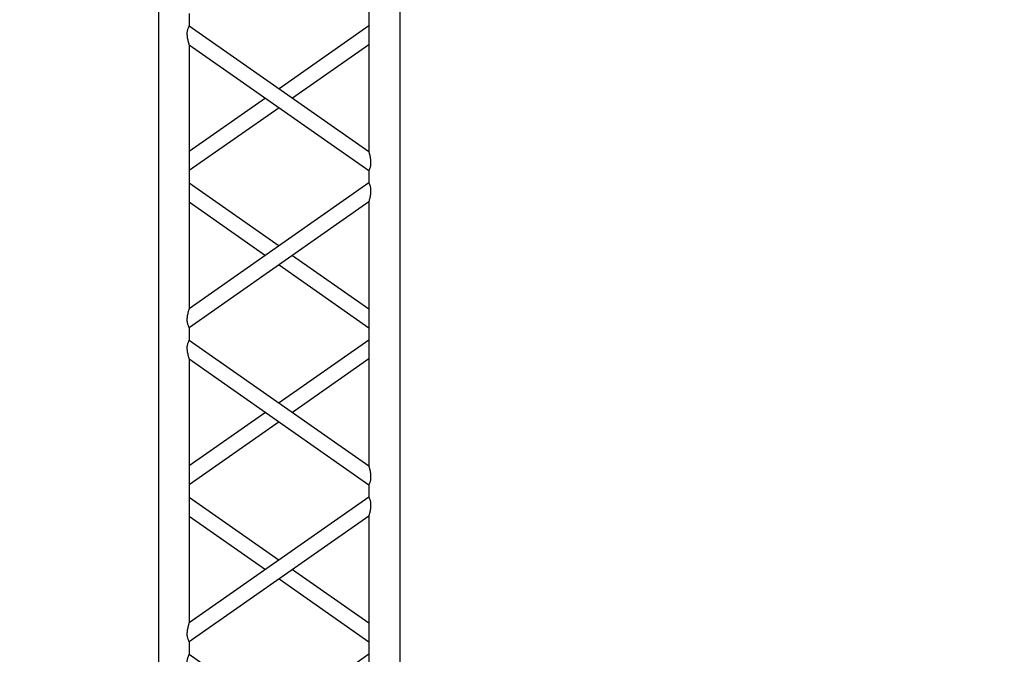
# Model space of a CAD drawing. Units: millimetres. Extents: x 73 to 7590, y 28 to 10575.
# Drawn here: x 3290 to 3449, y 5369 to 5471 of the extents above; entities that cross this region are included whole.
import ezdxf

# ---------------------------------------------------------------- set-up
doc = ezdxf.new("R2010")
doc.units = ezdxf.units.MM
doc.layers.add('GrandTheatre_Gallery Rear Stage 6F', color=252, linetype='Continuous')
doc.layers.add('GrandTheatre_Rear Stage Truss', color=4, linetype='Continuous')

# ---------------------------------------------------------------- blocks, each defined once
blk = doc.blocks.new('GT大劇院_上舞台空間6F工作廊道')
at = {"layer": 'GrandTheatre_Gallery Rear Stage 6F'}
h = blk.add_hatch(dxfattribs=at)
h.set_pattern_fill('GRATE', color=256, scale=10)
h.set_pattern_definition([(0, (-0.0001, 2752.443), (0, 7.9375), []), (90, (-0.0001, 2752.443), (-31.75, 2e-15), [])])
h.paths.add_polyline_path([(-1152.12, 2311.5), (-1225, 2311.5), (-1225, 2181.5), (1225, 2181.5), (1225, 2311.5), (1129, 2311.5), (1129, 3417.5), (1215, 3417.5), (1215, 3517.5), (1130, 3517.5), (1130, 3477.5), (-1130, 3477.5), (-1130, 3517.5), (-1215, 3517.5), (-1215, 3417.5), (-1153.01, 3417.5)])
h.paths.add_polyline_path([(-1023, 3417.5), (999, 3417.5), (999, 2311.5), (-1023, 2311.5)], flags=16)
h.paths.add_polyline_path([(-1013, 3407.5), (989, 3407.5), (989, 2321.5), (-1013, 2321.5)], flags=0)
blk = doc.blocks.new('GT大劇院_39cm truss_3m')
at = {"extrusion": (0, 1, -2.22045e-16)}
for p, q in [((0, 50), (0, 2950)), ((0, 50), (0, 2950)), ((390, 50), (390, 2950)), ((390, 50), (390, 2950)), ((340, 1890.5), (50, 2093.6)), ((50, 1667.3), (50, 2093.6)), ((340, 1890.5), (50, 2093.6)), ((50, 1667.3), (50, 2093.6)), ((50, 1890.5), (195, 1992)), ((50, 1890.5), (195, 1992)), ((340, 1870.5), (340, 1890.5)), ((340, 1870.5), (340, 1890.5)), ((195, 1768.9), (50, 1870.5)), ((50, 1667.3), (340, 1870.5)), ((195, 1768.9), (50, 1870.5)), ((50, 1667.3), (340, 1870.5)), ((173.2, 1753.6), (50, 1839.9)), ((50, 1636.8), (340, 1839.9)), ((173.2, 1753.6), (50, 1839.9)), ((50, 1636.8), (340, 1839.9)), ((340, 1413.7), (340, 1839.9)), ((340, 1413.7), (340, 1839.9)), ((340, 1667.3), (216.8, 1753.6)), ((340, 1667.3), (216.8, 1753.6)), ((340, 1636.8), (195, 1738.4)), ((340, 1636.8), (195, 1738.4)), ((50, 1636.8), (50, 1636.8)), ((50, 1616.8), (50, 1636.8)), ((50, 1636.8), (50, 1636.8)), ((50, 1616.8), (50, 1636.8)), ((340, 1636.8), (340, 1636.8)), ((340, 1636.8), (340, 1636.8)), ((50, 1616.8), (50, 1616.8)), ((340, 1413.7), (50, 1616.8)), ((50, 1616.8), (50, 1616.8)), ((340, 1413.7), (50, 1616.8)), ((195, 1515.3), (340, 1616.8)), ((195, 1515.3), (340, 1616.8)), ((340, 1616.8), (340, 1616.8)), ((340, 1616.8), (340, 1616.8)), ((340, 1383.2), (50, 1586.3)), ((50, 1160.1), (50, 1586.3)), ((340, 1383.2), (50, 1586.3)), ((50, 1160.1), (50, 1586.3)), ((216.8, 1500), (340, 1586.3)), ((216.8, 1500), (340, 1586.3)), ((50, 1413.7), (173.2, 1500)), ((50, 1413.7), (173.2, 1500)), ((50, 1383.2), (195, 1484.7)), ((50, 1383.2), (195, 1484.7)), ((340, 1363.2), (340, 1383.2)), ((340, 1363.2), (340, 1383.2)), ((195, 1261.6), (50, 1363.2)), ((50, 1160.1), (340, 1363.2)), ((195, 1261.6), (50, 1363.2)), ((50, 1160.1), (340, 1363.2)), ((173.2, 1246.4), (50, 1332.7)), ((50, 1129.5), (340, 1332.7)), ((173.2, 1246.4), (50, 1332.7)), ((50, 1129.5), (340, 1332.7)), ((340, 906.4), (340, 1332.7)), ((340, 906.4), (340, 1332.7)), ((340, 1160.1), (216.8, 1246.4)), ((340, 1160.1), (216.8, 1246.4)), ((340, 1129.5), (195, 1231.1)), ((340, 1129.5), (195, 1231.1)), ((50, 1129.5), (50, 1129.5)), ((50, 1109.5), (50, 1129.5)), ((50, 1129.5), (50, 1129.5)), ((50, 1109.5), (50, 1129.5)), ((340, 1129.5), (340, 1129.5)), ((340, 1129.5), (340, 1129.5)), ((50, 1109.5), (50, 1109.5)), ((340, 906.4), (50, 1109.5)), ((50, 1109.5), (50, 1109.5)), ((340, 906.4), (50, 1109.5)), ((195, 1008), (340, 1109.5)), ((195, 1008), (340, 1109.5)), ((340, 1109.5), (340, 1109.5)), ((340, 1109.5), (340, 1109.5)), ((340, 875.9), (50, 1079)), ((50, 652.8), (50, 1079)), ((340, 875.9), (50, 1079)), ((50, 652.8), (50, 1079)), ((216.8, 992.7), (340, 1079)), ((216.8, 992.7), (340, 1079)), ((50, 906.4), (173.2, 992.7)), ((50, 906.4), (173.2, 992.7)), ((50, 875.9), (195, 977.5)), ((50, 875.9), (195, 977.5)), ((340, 855.9), (340, 875.9)), ((340, 855.9), (340, 875.9))]:
    blk.add_line(p, q, dxfattribs=at)
for points, knots in [([(343.3, 1903.4), (343.3, 1902.5), (343.3, 1901.6), (343.2, 1899.8), (343, 1899), (342.7, 1897.3), (342.5, 1896.5), (342.1, 1895), (341.8, 1894.4), (341.4, 1893.3), (341.2, 1892.8), (340.8, 1891.9), (340.6, 1891.6), (340.3, 1891), (340.2, 1890.8), (340, 1890.5), (340, 1890.5), (340, 1890.5)], [0, 0, 0, 0, 2.580232, 2.580232, 5.160463, 5.160463, 7.740695, 7.740695, 10.320927, 10.320927, 12.685394, 12.685394, 15.049861, 15.049861, 17.414328, 17.414328, 19.778795, 19.778795, 19.778795, 19.778795]), ([(343.3, 1903.4), (343.3, 1902.5), (343.3, 1901.6), (343.2, 1899.8), (343, 1899), (342.7, 1897.3), (342.5, 1896.5), (342.1, 1895), (341.8, 1894.4), (341.4, 1893.3), (341.2, 1892.8), (340.8, 1891.9), (340.6, 1891.6), (340.3, 1891), (340.2, 1890.8), (340, 1890.5), (340, 1890.5), (340, 1890.5)], [0, 0, 0, 0, 2.580232, 2.580232, 5.160463, 5.160463, 7.740695, 7.740695, 10.320927, 10.320927, 12.685394, 12.685394, 15.049861, 15.049861, 17.414328, 17.414328, 19.778795, 19.778795, 19.778795, 19.778795]), ([(340, 1870.5), (340, 1870.5), (340, 1870.4), (340.2, 1870.1), (340.3, 1869.9), (340.6, 1869.3), (340.8, 1869), (341.2, 1868.1), (341.4, 1867.6), (341.8, 1866.5), (342.1, 1865.9), (342.5, 1864.4), (342.7, 1863.6), (343, 1862), (343.2, 1861.1), (343.3, 1859.3), (343.3, 1858.4), (343.3, 1856.4), (343.3, 1855.3), (343.1, 1853), (342.9, 1851.9), (342.5, 1849.6), (342.3, 1848.6), (341.9, 1846.5), (341.6, 1845.6), (341.2, 1844.1), (341.1, 1843.4), (340.7, 1842.3), (340.6, 1841.8), (340.3, 1840.9), (340.2, 1840.5), (340, 1840.1), (340, 1839.9), (340, 1839.9)], [19.778795, 19.778795, 19.778795, 19.778795, 22.143262, 22.143262, 24.507729, 24.507729, 26.872196, 26.872196, 29.236663, 29.236663, 31.816895, 31.816895, 34.397127, 34.397127, 36.977359, 36.977359, 39.55759, 39.55759, 42.883507, 42.883507, 46.209424, 46.209424, 49.535341, 49.535341, 52.861258, 52.861258, 55.288259, 55.288259, 57.71526, 57.71526, 60.142261, 60.142261, 62.569262, 62.569262, 62.569262, 62.569262]), ([(340, 1870.5), (340, 1870.5), (340, 1870.4), (340.2, 1870.1), (340.3, 1869.9), (340.6, 1869.3), (340.8, 1869), (341.2, 1868.1), (341.4, 1867.6), (341.8, 1866.5), (342.1, 1865.9), (342.5, 1864.4), (342.7, 1863.6), (343, 1862), (343.2, 1861.1), (343.3, 1859.3), (343.3, 1858.4), (343.3, 1856.4), (343.3, 1855.3), (343.1, 1853), (342.9, 1851.9), (342.5, 1849.6), (342.3, 1848.6), (341.9, 1846.5), (341.6, 1845.6), (341.2, 1844.1), (341.1, 1843.4), (340.7, 1842.3), (340.6, 1841.8), (340.3, 1840.9), (340.2, 1840.5), (340, 1840.1), (340, 1839.9), (340, 1839.9)], [19.778795, 19.778795, 19.778795, 19.778795, 22.143262, 22.143262, 24.507729, 24.507729, 26.872196, 26.872196, 29.236663, 29.236663, 31.816895, 31.816895, 34.397127, 34.397127, 36.977359, 36.977359, 39.55759, 39.55759, 42.883507, 42.883507, 46.209424, 46.209424, 49.535341, 49.535341, 52.861258, 52.861258, 55.288259, 55.288259, 57.71526, 57.71526, 60.142261, 60.142261, 62.569262, 62.569262, 62.569262, 62.569262]), ([(50, 1667.3), (50, 1667.3), (50, 1667.2), (49.8, 1666.7), (49.7, 1666.4), (49.4, 1665.5), (49.3, 1665), (48.9, 1663.8), (48.8, 1663.2), (48.4, 1661.7), (48.1, 1660.8), (47.7, 1658.7), (47.5, 1657.6), (47.1, 1655.4), (46.9, 1654.3), (46.7, 1652), (46.7, 1650.8), (46.7, 1648.9), (46.7, 1648), (46.8, 1646.2), (47, 1645.3), (47.2, 1644), (47.3, 1643.6), (47.5, 1642.8), (47.6, 1642.4), (47.9, 1641.3), (48.2, 1640.7), (48.6, 1639.6), (48.8, 1639.1), (49.2, 1638.3), (49.4, 1637.9), (49.7, 1637.4), (49.8, 1637.2), (50, 1636.9), (50, 1636.8), (50, 1636.8)], [108.59361, 108.59361, 108.59361, 108.59361, 111.020611, 111.020611, 113.447612, 113.447612, 115.874613, 115.874613, 118.301614, 118.301614, 121.627531, 121.627531, 124.953448, 124.953448, 128.279365, 128.279365, 131.605282, 131.605282, 134.205813, 134.205813, 136.806344, 136.806344, 138.10661, 138.10661, 139.406875, 139.406875, 142.007407, 142.007407, 144.3517, 144.3517, 146.695993, 146.695993, 149.040286, 149.040286, 151.185182, 151.185182, 151.185182, 151.185182]), ([(50, 1667.3), (50, 1667.3), (50, 1667.2), (49.8, 1666.7), (49.7, 1666.4), (49.4, 1665.5), (49.3, 1665), (48.9, 1663.8), (48.8, 1663.2), (48.4, 1661.7), (48.1, 1660.8), (47.7, 1658.7), (47.5, 1657.6), (47.1, 1655.4), (46.9, 1654.3), (46.7, 1652), (46.7, 1650.8), (46.7, 1648.9), (46.7, 1648), (46.8, 1646.2), (47, 1645.3), (47.2, 1644), (47.3, 1643.6), (47.5, 1642.8), (47.6, 1642.4), (47.9, 1641.3), (48.2, 1640.7), (48.6, 1639.6), (48.8, 1639.1), (49.2, 1638.3), (49.4, 1637.9), (49.7, 1637.4), (49.8, 1637.2), (50, 1636.9), (50, 1636.8), (50, 1636.8)], [108.59361, 108.59361, 108.59361, 108.59361, 111.020611, 111.020611, 113.447612, 113.447612, 115.874613, 115.874613, 118.301614, 118.301614, 121.627531, 121.627531, 124.953448, 124.953448, 128.279365, 128.279365, 131.605282, 131.605282, 134.205813, 134.205813, 136.806344, 136.806344, 138.10661, 138.10661, 139.406875, 139.406875, 142.007407, 142.007407, 144.3517, 144.3517, 146.695993, 146.695993, 149.040286, 149.040286, 151.185182, 151.185182, 151.185182, 151.185182]), ([(50, 1616.8), (50, 1616.8), (50, 1616.7), (49.8, 1616.5), (49.7, 1616.3), (49.4, 1615.7), (49.2, 1615.3), (48.8, 1614.5), (48.6, 1614), (48.2, 1612.9), (47.9, 1612.2), (47.5, 1610.8), (47.3, 1610), (47, 1608.3), (46.8, 1607.4), (46.7, 1605.7), (46.7, 1604.8), (46.7, 1603.9), (46.7, 1602.8), (46.7, 1601.7), (46.9, 1599.4), (47.1, 1598.2), (47.5, 1596), (47.7, 1594.9), (48.1, 1592.9), (48.4, 1591.9), (48.8, 1590.4), (48.9, 1589.8), (49.3, 1588.7), (49.4, 1588.1), (49.7, 1587.3), (49.8, 1586.9), (50, 1586.4), (50, 1586.3), (50, 1586.3)], [66.001546, 66.001546, 66.001546, 66.001546, 68.166605, 68.166605, 70.531072, 70.531072, 72.895539, 72.895539, 75.260006, 75.260006, 77.840238, 77.840238, 80.42047, 80.42047, 83.000701, 83.000701, 85.580933, 85.580933, 85.580933, 88.90685, 88.90685, 92.232767, 92.232767, 95.558684, 95.558684, 98.884601, 98.884601, 101.311602, 101.311602, 103.738603, 103.738603, 106.165604, 106.165604, 108.592605, 108.592605, 108.592605, 108.592605]), ([(50, 1616.8), (50, 1616.8), (50, 1616.7), (49.8, 1616.5), (49.7, 1616.3), (49.4, 1615.7), (49.2, 1615.3), (48.8, 1614.5), (48.6, 1614), (48.2, 1612.9), (47.9, 1612.2), (47.5, 1610.8), (47.3, 1610), (47, 1608.3), (46.8, 1607.4), (46.7, 1605.7), (46.7, 1604.8), (46.7, 1603.9), (46.7, 1602.8), (46.7, 1601.7), (46.9, 1599.4), (47.1, 1598.2), (47.5, 1596), (47.7, 1594.9), (48.1, 1592.9), (48.4, 1591.9), (48.8, 1590.4), (48.9, 1589.8), (49.3, 1588.7), (49.4, 1588.1), (49.7, 1587.3), (49.8, 1586.9), (50, 1586.4), (50, 1586.3), (50, 1586.3)], [66.001546, 66.001546, 66.001546, 66.001546, 68.166605, 68.166605, 70.531072, 70.531072, 72.895539, 72.895539, 75.260006, 75.260006, 77.840238, 77.840238, 80.42047, 80.42047, 83.000701, 83.000701, 85.580933, 85.580933, 85.580933, 88.90685, 88.90685, 92.232767, 92.232767, 95.558684, 95.558684, 98.884601, 98.884601, 101.311602, 101.311602, 103.738603, 103.738603, 106.165604, 106.165604, 108.592605, 108.592605, 108.592605, 108.592605]), ([(340, 1413.7), (340, 1413.7), (340, 1413.6), (340.2, 1413.1), (340.3, 1412.7), (340.6, 1411.9), (340.7, 1411.3), (341.1, 1410.2), (341.2, 1409.6), (341.6, 1408.1), (341.9, 1407.1), (342.3, 1405.1), (342.5, 1404), (342.9, 1401.8), (343.1, 1400.6), (343.3, 1398.3), (343.3, 1397.2), (343.3, 1396.1)], [62.569262, 62.569262, 62.569262, 62.569262, 64.996263, 64.996263, 67.423264, 67.423264, 69.850265, 69.850265, 72.277266, 72.277266, 75.603182, 75.603182, 78.929099, 78.929099, 82.255016, 82.255016, 85.580933, 85.580933, 85.580933, 85.580933]), ([(340, 1413.7), (340, 1413.7), (340, 1413.6), (340.2, 1413.1), (340.3, 1412.7), (340.6, 1411.9), (340.7, 1411.3), (341.1, 1410.2), (341.2, 1409.6), (341.6, 1408.1), (341.9, 1407.1), (342.3, 1405.1), (342.5, 1404), (342.9, 1401.8), (343.1, 1400.6), (343.3, 1398.3), (343.3, 1397.2), (343.3, 1396.1)], [62.569262, 62.569262, 62.569262, 62.569262, 64.996263, 64.996263, 67.423264, 67.423264, 69.850265, 69.850265, 72.277266, 72.277266, 75.603182, 75.603182, 78.929099, 78.929099, 82.255016, 82.255016, 85.580933, 85.580933, 85.580933, 85.580933]), ([(343.3, 1396.1), (343.3, 1395.2), (343.3, 1394.3), (343.2, 1392.6), (343, 1391.7), (342.7, 1390), (342.5, 1389.2), (342.1, 1387.8), (341.8, 1387.1), (341.4, 1386), (341.2, 1385.5), (340.8, 1384.7), (340.6, 1384.3), (340.3, 1383.7), (340.2, 1383.5), (340, 1383.2), (340, 1383.2), (340, 1383.2)], [0, 0, 0, 0, 2.580232, 2.580232, 5.160463, 5.160463, 7.740695, 7.740695, 10.320927, 10.320927, 12.685394, 12.685394, 15.049861, 15.049861, 17.414328, 17.414328, 19.778795, 19.778795, 19.778795, 19.778795]), ([(343.3, 1396.1), (343.3, 1395.2), (343.3, 1394.3), (343.2, 1392.6), (343, 1391.7), (342.7, 1390), (342.5, 1389.2), (342.1, 1387.8), (341.8, 1387.1), (341.4, 1386), (341.2, 1385.5), (340.8, 1384.7), (340.6, 1384.3), (340.3, 1383.7), (340.2, 1383.5), (340, 1383.2), (340, 1383.2), (340, 1383.2)], [0, 0, 0, 0, 2.580232, 2.580232, 5.160463, 5.160463, 7.740695, 7.740695, 10.320927, 10.320927, 12.685394, 12.685394, 15.049861, 15.049861, 17.414328, 17.414328, 19.778795, 19.778795, 19.778795, 19.778795]), ([(340, 1363.2), (340, 1363.2), (340, 1363.1), (340.2, 1362.8), (340.3, 1362.6), (340.6, 1362.1), (340.8, 1361.7), (341.2, 1360.9), (341.4, 1360.4), (341.8, 1359.3), (342.1, 1358.6), (342.5, 1357.2), (342.7, 1356.4), (343, 1354.7), (343.2, 1353.8), (343.3, 1352), (343.3, 1351.1), (343.3, 1349.2), (343.3, 1348), (343.1, 1345.7), (342.9, 1344.6), (342.5, 1342.4), (342.3, 1341.3), (341.9, 1339.2), (341.6, 1338.3), (341.2, 1336.8), (341.1, 1336.2), (340.7, 1335), (340.6, 1334.5), (340.3, 1333.6), (340.2, 1333.3), (340, 1332.8), (340, 1332.7), (340, 1332.7)], [19.778795, 19.778795, 19.778795, 19.778795, 22.143262, 22.143262, 24.507729, 24.507729, 26.872196, 26.872196, 29.236663, 29.236663, 31.816895, 31.816895, 34.397127, 34.397127, 36.977359, 36.977359, 39.55759, 39.55759, 42.883507, 42.883507, 46.209424, 46.209424, 49.535341, 49.535341, 52.861258, 52.861258, 55.288259, 55.288259, 57.71526, 57.71526, 60.142261, 60.142261, 62.569262, 62.569262, 62.569262, 62.569262]), ([(340, 1363.2), (340, 1363.2), (340, 1363.1), (340.2, 1362.8), (340.3, 1362.6), (340.6, 1362.1), (340.8, 1361.7), (341.2, 1360.9), (341.4, 1360.4), (341.8, 1359.3), (342.1, 1358.6), (342.5, 1357.2), (342.7, 1356.4), (343, 1354.7), (343.2, 1353.8), (343.3, 1352), (343.3, 1351.1), (343.3, 1349.2), (343.3, 1348), (343.1, 1345.7), (342.9, 1344.6), (342.5, 1342.4), (342.3, 1341.3), (341.9, 1339.2), (341.6, 1338.3), (341.2, 1336.8), (341.1, 1336.2), (340.7, 1335), (340.6, 1334.5), (340.3, 1333.6), (340.2, 1333.3), (340, 1332.8), (340, 1332.7), (340, 1332.7)], [19.778795, 19.778795, 19.778795, 19.778795, 22.143262, 22.143262, 24.507729, 24.507729, 26.872196, 26.872196, 29.236663, 29.236663, 31.816895, 31.816895, 34.397127, 34.397127, 36.977359, 36.977359, 39.55759, 39.55759, 42.883507, 42.883507, 46.209424, 46.209424, 49.535341, 49.535341, 52.861258, 52.861258, 55.288259, 55.288259, 57.71526, 57.71526, 60.142261, 60.142261, 62.569262, 62.569262, 62.569262, 62.569262]), ([(50, 1160.1), (50, 1160.1), (50, 1159.9), (49.8, 1159.5), (49.7, 1159.1), (49.4, 1158.2), (49.3, 1157.7), (48.9, 1156.6), (48.8, 1155.9), (48.4, 1154.4), (48.1, 1153.5), (47.7, 1151.4), (47.5, 1150.4), (47.1, 1148.1), (46.9, 1147), (46.7, 1144.7), (46.7, 1143.6), (46.7, 1141.6), (46.7, 1140.7), (46.8, 1138.9), (47, 1138), (47.2, 1136.8), (47.3, 1136.3), (47.5, 1135.5), (47.6, 1135.2), (47.9, 1134.1), (48.2, 1133.4), (48.6, 1132.3), (48.8, 1131.8), (49.2, 1131), (49.4, 1130.7), (49.7, 1130.1), (49.8, 1129.9), (50, 1129.6), (50, 1129.6), (50, 1129.5)], [108.59361, 108.59361, 108.59361, 108.59361, 111.020611, 111.020611, 113.447612, 113.447612, 115.874613, 115.874613, 118.301614, 118.301614, 121.627531, 121.627531, 124.953448, 124.953448, 128.279365, 128.279365, 131.605282, 131.605282, 134.205813, 134.205813, 136.806344, 136.806344, 138.10661, 138.10661, 139.406875, 139.406875, 142.007407, 142.007407, 144.3517, 144.3517, 146.695993, 146.695993, 149.040286, 149.040286, 151.185182, 151.185182, 151.185182, 151.185182]), ([(50, 1160.1), (50, 1160.1), (50, 1159.9), (49.8, 1159.5), (49.7, 1159.1), (49.4, 1158.2), (49.3, 1157.7), (48.9, 1156.6), (48.8, 1155.9), (48.4, 1154.4), (48.1, 1153.5), (47.7, 1151.4), (47.5, 1150.4), (47.1, 1148.1), (46.9, 1147), (46.7, 1144.7), (46.7, 1143.6), (46.7, 1141.6), (46.7, 1140.7), (46.8, 1138.9), (47, 1138), (47.2, 1136.8), (47.3, 1136.3), (47.5, 1135.5), (47.6, 1135.2), (47.9, 1134.1), (48.2, 1133.4), (48.6, 1132.3), (48.8, 1131.8), (49.2, 1131), (49.4, 1130.7), (49.7, 1130.1), (49.8, 1129.9), (50, 1129.6), (50, 1129.6), (50, 1129.5)], [108.59361, 108.59361, 108.59361, 108.59361, 111.020611, 111.020611, 113.447612, 113.447612, 115.874613, 115.874613, 118.301614, 118.301614, 121.627531, 121.627531, 124.953448, 124.953448, 128.279365, 128.279365, 131.605282, 131.605282, 134.205813, 134.205813, 136.806344, 136.806344, 138.10661, 138.10661, 139.406875, 139.406875, 142.007407, 142.007407, 144.3517, 144.3517, 146.695993, 146.695993, 149.040286, 149.040286, 151.185182, 151.185182, 151.185182, 151.185182]), ([(50, 1109.5), (50, 1109.5), (50, 1109.5), (49.8, 1109.2), (49.7, 1109), (49.4, 1108.4), (49.2, 1108.1), (48.8, 1107.2), (48.6, 1106.7), (48.2, 1105.6), (47.9, 1105), (47.5, 1103.5), (47.3, 1102.7), (47, 1101), (46.8, 1100.2), (46.7, 1098.4), (46.7, 1097.5), (46.7, 1096.6), (46.7, 1095.5), (46.7, 1094.4), (46.9, 1092.1), (47.1, 1090.9), (47.5, 1088.7), (47.7, 1087.6), (48.1, 1085.6), (48.4, 1084.6), (48.8, 1083.2), (48.9, 1082.5), (49.3, 1081.4), (49.4, 1080.9), (49.7, 1080), (49.8, 1079.6), (50, 1079.1), (50, 1079), (50, 1079)], [66.001546, 66.001546, 66.001546, 66.001546, 68.166605, 68.166605, 70.531072, 70.531072, 72.895539, 72.895539, 75.260006, 75.260006, 77.840238, 77.840238, 80.42047, 80.42047, 83.000701, 83.000701, 85.580933, 85.580933, 85.580933, 88.90685, 88.90685, 92.232767, 92.232767, 95.558684, 95.558684, 98.884601, 98.884601, 101.311602, 101.311602, 103.738603, 103.738603, 106.165604, 106.165604, 108.592605, 108.592605, 108.592605, 108.592605]), ([(50, 1109.5), (50, 1109.5), (50, 1109.5), (49.8, 1109.2), (49.7, 1109), (49.4, 1108.4), (49.2, 1108.1), (48.8, 1107.2), (48.6, 1106.7), (48.2, 1105.6), (47.9, 1105), (47.5, 1103.5), (47.3, 1102.7), (47, 1101), (46.8, 1100.2), (46.7, 1098.4), (46.7, 1097.5), (46.7, 1096.6), (46.7, 1095.5), (46.7, 1094.4), (46.9, 1092.1), (47.1, 1090.9), (47.5, 1088.7), (47.7, 1087.6), (48.1, 1085.6), (48.4, 1084.6), (48.8, 1083.2), (48.9, 1082.5), (49.3, 1081.4), (49.4, 1080.9), (49.7, 1080), (49.8, 1079.6), (50, 1079.1), (50, 1079), (50, 1079)], [66.001546, 66.001546, 66.001546, 66.001546, 68.166605, 68.166605, 70.531072, 70.531072, 72.895539, 72.895539, 75.260006, 75.260006, 77.840238, 77.840238, 80.42047, 80.42047, 83.000701, 83.000701, 85.580933, 85.580933, 85.580933, 88.90685, 88.90685, 92.232767, 92.232767, 95.558684, 95.558684, 98.884601, 98.884601, 101.311602, 101.311602, 103.738603, 103.738603, 106.165604, 106.165604, 108.592605, 108.592605, 108.592605, 108.592605]), ([(340, 906.4), (340, 906.4), (340, 906.3), (340.2, 905.8), (340.3, 905.5), (340.6, 904.6), (340.7, 904.1), (341.1, 902.9), (341.2, 902.3), (341.6, 900.8), (341.9, 899.9), (342.3, 897.8), (342.5, 896.7), (342.9, 894.5), (343.1, 893.4), (343.3, 891.1), (343.3, 889.9), (343.3, 888.8)], [62.569262, 62.569262, 62.569262, 62.569262, 64.996263, 64.996263, 67.423264, 67.423264, 69.850265, 69.850265, 72.277266, 72.277266, 75.603182, 75.603182, 78.929099, 78.929099, 82.255016, 82.255016, 85.580933, 85.580933, 85.580933, 85.580933]), ([(340, 906.4), (340, 906.4), (340, 906.3), (340.2, 905.8), (340.3, 905.5), (340.6, 904.6), (340.7, 904.1), (341.1, 902.9), (341.2, 902.3), (341.6, 900.8), (341.9, 899.9), (342.3, 897.8), (342.5, 896.7), (342.9, 894.5), (343.1, 893.4), (343.3, 891.1), (343.3, 889.9), (343.3, 888.8)], [62.569262, 62.569262, 62.569262, 62.569262, 64.996263, 64.996263, 67.423264, 67.423264, 69.850265, 69.850265, 72.277266, 72.277266, 75.603182, 75.603182, 78.929099, 78.929099, 82.255016, 82.255016, 85.580933, 85.580933, 85.580933, 85.580933]), ([(343.3, 888.8), (343.3, 888), (343.3, 887.1), (343.2, 885.3), (343, 884.4), (342.7, 882.7), (342.5, 881.9), (342.1, 880.5), (341.8, 879.8), (341.4, 878.7), (341.2, 878.2), (340.8, 877.4), (340.6, 877), (340.3, 876.5), (340.2, 876.3), (340, 876), (340, 875.9), (340, 875.9)], [0, 0, 0, 0, 2.580232, 2.580232, 5.160463, 5.160463, 7.740695, 7.740695, 10.320927, 10.320927, 12.685394, 12.685394, 15.049861, 15.049861, 17.414328, 17.414328, 19.778795, 19.778795, 19.778795, 19.778795]), ([(343.3, 888.8), (343.3, 888), (343.3, 887.1), (343.2, 885.3), (343, 884.4), (342.7, 882.7), (342.5, 881.9), (342.1, 880.5), (341.8, 879.8), (341.4, 878.7), (341.2, 878.2), (340.8, 877.4), (340.6, 877), (340.3, 876.5), (340.2, 876.3), (340, 876), (340, 875.9), (340, 875.9)], [0, 0, 0, 0, 2.580232, 2.580232, 5.160463, 5.160463, 7.740695, 7.740695, 10.320927, 10.320927, 12.685394, 12.685394, 15.049861, 15.049861, 17.414328, 17.414328, 19.778795, 19.778795, 19.778795, 19.778795])]:
    blk.add_open_spline(points, degree=3, knots=knots)
blk = doc.blocks.new('GT大劇院_上舞台空間TRUSS(平面)')
at = {"xscale": 0.1, "yscale": 0.1, "zscale": 0.1, "rotation": 180}
blk.add_blockref('GT大劇院_39cm truss_3m', (-327, 2687.5), dxfattribs=at)
at = {"layer": 'GrandTheatre_Rear Stage Truss', "xscale": 0.1, "yscale": 0.1, "zscale": 0.1, "rotation": 180}
blk.add_blockref('GT大劇院_39cm truss_3m', (-327, 2687.5), dxfattribs=at)

msp = doc.modelspace()

# ---------------------------------------------------------------- block references
at = {"layer": 'GrandTheatre_Gallery Rear Stage 6F'}
msp.add_blockref('GT大劇院_上舞台空間6F工作廊道', (3678.46, 2870.09), dxfattribs=at)
at = {"layer": 'GrandTheatre_Rear Stage Truss'}
msp.add_blockref('GT大劇院_上舞台空間TRUSS(平面)', (3678.46, 2870.09), dxfattribs=at)

doc.saveas('drawing.dxf')
